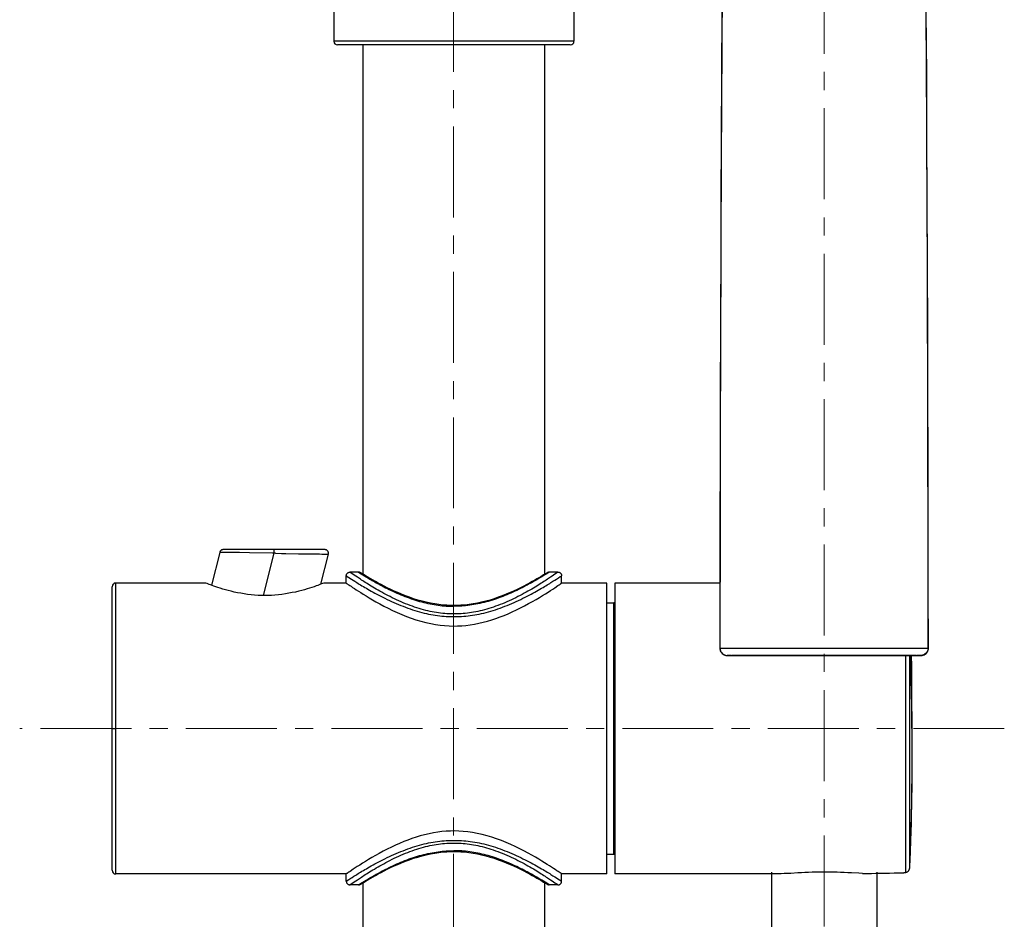
# Model space of a CAD drawing. Units: millimetres. Extents: x 72 to 8980, y -1552 to 626.
# Drawn here: x 7591 to 7726, y -310 to -186 of the extents above; entities that cross this region are included whole.
import ezdxf

# ---------------------------------------------------------------- set-up
doc = ezdxf.new("R2010")
doc.units = ezdxf.units.MM
doc.header["$MEASUREMENT"] = 0
doc.linetypes.add('CENTER', pattern=[2, 1.25, -0.25, 0.25, -0.25])
doc.layers.add('Centerline', color=4, linetype='CENTER', lineweight=15)

msp = doc.modelspace()

# ---------------------------------------------------------------- linework, layer by layer
at = {"color": 7, "linetype": 'Continuous'}
for p, q in [((7686.9, -272.43), (7686.92, -272.43)), ((7686.92, -272.43), (7701.24, -272.45)), ((7687.9, -273.43), (7688.74, -273.43)), ((7688.03, -273.43), (7687.9, -273.43)), ((7688.46, -273.43), (7688.03, -273.43)), ((7688.46, -273.43), (7688.57, -273.43)), ((7689.08, -273.43), (7688.57, -273.43)), ((7688.74, -273.43), (7689.49, -273.43)), ((7691.9, -273.42), (7689.08, -273.43)), ((7689.49, -273.43), (7692, -273.42)), ((7695.24, -273.42), (7691.9, -273.42)), ((7692, -273.42), (7695.5, -273.42)), ((7701.24, -273.42), (7695.24, -273.42)), ((7695.5, -273.42), (7701.24, -273.42)), ((7707.24, -273.42), (7701.24, -273.42)), ((7701.24, -273.42), (7707.05, -273.42)), ((7707.05, -273.42), (7710.72, -273.42)), ((7710.54, -273.42), (7707.24, -273.42)), ((7713.39, -273.43), (7710.54, -273.42)), ((7710.72, -273.42), (7712.92, -273.43)), ((7712.92, -273.43), (7713.21, -273.43)), ((7713.21, -273.43), (7714.56, -273.43)), ((7713.91, -273.43), (7713.39, -273.43)), ((7713.91, -273.43), (7714.01, -273.43)), ((7714.57, -273.43), (7714.01, -273.43)), ((7714.56, -273.43), (7714.57, -273.43)), ((7693.99, -303.22), (7693.99, -524.73)), ((7708.49, -303.22), (7708.49, -524.73))]:
    msp.add_line(p, q, dxfattribs=at)
for points in [[(7633.85, -159.98), (7633.85, -188.98)], [(7666.85, -159.98), (7666.85, -188.98)], [(7666.85, -188.98), (7633.85, -188.98)], [(7666.35, -189.48), (7634.35, -189.48)], [(7637.85, -262.26), (7637.85, -189.48)], [(7662.85, -262.26), (7662.85, -189.48)], [(7618.15, -259.26), (7617.02, -263.78)], [(7618.63, -258.88), (7618.59, -258.88), (7618.54, -258.89), (7618.49, -258.9), (7618.45, -258.92), (7618.41, -258.93), (7618.36, -258.96), (7618.33, -258.98), (7618.29, -259.01), (7618.26, -259.05), (7618.23, -259.09), (7618.2, -259.13), (7618.18, -259.17), (7618.16, -259.21), (7618.15, -259.26)], [(7620.87, -259.3), (7619.99, -259.29), (7619.86, -259.29), (7618.15, -259.26)], [(7632.6, -258.88), (7618.63, -258.88)], [(7622.25, -259.32), (7620.87, -259.3)], [(7625.82, -259.38), (7625.41, -259.38), (7622.25, -259.32)], [(7624.17, -265.19), (7625.62, -259.38)], [(7625.62, -259.38), (7625.62, -258.88)], [(7625.82, -259.38), (7626.64, -259.4)], [(7626.64, -259.4), (7626.84, -259.4), (7627.25, -259.41)], [(7627.25, -259.41), (7628.98, -259.44)], [(7628.98, -259.44), (7630.03, -259.45)], [(7630.03, -259.45), (7630.52, -259.46)], [(7630.52, -259.46), (7631.38, -259.47)], [(7631.38, -259.47), (7631.75, -259.48)], [(7631.75, -259.48), (7631.86, -259.48), (7632.18, -259.49)], [(7632.05, -263.64), (7633.09, -259.5)], [(7632.18, -259.49), (7632.37, -259.49)], [(7632.37, -259.49), (7633.09, -259.5)], [(7633.09, -259.5), (7633.1, -259.45), (7633.1, -259.4), (7633.1, -259.35), (7633.09, -259.29), (7633.08, -259.24), (7633.06, -259.19), (7633.04, -259.14), (7633.01, -259.1), (7632.98, -259.05), (7632.94, -259.01), (7632.9, -258.98), (7632.86, -258.95), (7632.81, -258.93), (7632.76, -258.91), (7632.71, -258.89), (7632.65, -258.88), (7632.6, -258.88)], [(7635.55, -262.48), (7635.55, -262.43), (7635.56, -262.38), (7635.57, -262.33), (7635.59, -262.28), (7635.61, -262.23), (7635.64, -262.19), (7635.67, -262.15), (7635.71, -262.11), (7635.75, -262.08), (7635.79, -262.05), (7635.84, -262.03), (7635.89, -262.01), (7635.94, -261.99), (7635.99, -261.98), (7636.05, -261.98)], [(7635.55, -263.48), (7635.55, -262.48)], [(7635.55, -262.48), (7635.9, -262.71)], [(7636.22, -262.1), (7636.05, -261.98)], [(7636.05, -261.98), (7636.05, -261.98)], [(7637.25, -261.98), (7636.05, -261.98)], [(7636.47, -262.27), (7636.22, -262.1)], [(7636.64, -262.39), (7636.47, -262.27)], [(7636.85, -262.53), (7636.64, -262.39)], [(7637.08, -262.68), (7636.85, -262.53)], [(7637.25, -261.98), (7637.37, -262.06)], [(7637.51, -262.06), (7637.46, -262.03), (7637.41, -262.01), (7637.36, -261.99), (7637.3, -261.98), (7637.25, -261.98)], [(7637.37, -262.06), (7637.59, -262.2)], [(7637.86, -262.27), (7637.51, -262.06)], [(7637.63, -262.13), (7637.53, -262.06), (7637.51, -262.06)], [(7637.59, -262.2), (7637.83, -262.35)], [(7637.83, -262.35), (7638.03, -262.47)], [(7650.35, -266.57), (7649.93, -266.56), (7649.39, -266.54), (7648.85, -266.5), (7648.28, -266.43), (7647.71, -266.35), (7647.13, -266.24), (7646.55, -266.12), (7645.96, -265.97), (7645.38, -265.81), (7644.81, -265.63), (7644.25, -265.44), (7643.7, -265.24), (7643.16, -265.02), (7642.64, -264.8), (7642.13, -264.58), (7641.65, -264.35), (7641.19, -264.12), (7640.75, -263.9), (7640.33, -263.69), (7639.94, -263.48), (7639.58, -263.28), (7639.25, -263.09), (7638.94, -262.92), (7638.66, -262.75), (7638.42, -262.61), (7638.2, -262.48), (7638.01, -262.36), (7637.86, -262.27)], [(7638.03, -262.47), (7638.26, -262.61)], [(7638.26, -262.61), (7638.38, -262.68), (7638.51, -262.76), (7638.65, -262.85), (7638.8, -262.93), (7638.96, -263.03), (7639.12, -263.12), (7639.3, -263.22), (7639.48, -263.33), (7639.67, -263.43), (7639.86, -263.54), (7640.07, -263.65), (7640.28, -263.77), (7640.5, -263.88), (7640.73, -264), (7640.96, -264.12), (7641.21, -264.25), (7641.45, -264.37), (7641.71, -264.49), (7641.97, -264.61), (7642.24, -264.73), (7642.51, -264.86), (7642.78, -264.98), (7643.06, -265.09), (7643.34, -265.21), (7643.62, -265.32), (7643.91, -265.43), (7644.2, -265.53), (7644.48, -265.63), (7644.77, -265.73), (7645.06, -265.83), (7645.35, -265.91), (7645.63, -266), (7645.92, -266.07), (7646.21, -266.15), (7646.49, -266.22), (7646.78, -266.28), (7647.06, -266.34), (7647.34, -266.4), (7647.62, -266.45), (7647.9, -266.49), (7648.18, -266.53), (7648.46, -266.56), (7648.73, -266.59), (7649.01, -266.62), (7649.28, -266.64), (7649.55, -266.66), (7649.82, -266.67), (7650.08, -266.67), (7650.35, -266.68)], [(7662.97, -262.19), (7662.84, -262.27), (7662.68, -262.36), (7662.5, -262.48), (7662.28, -262.61), (7662.03, -262.75), (7661.75, -262.92), (7661.45, -263.09), (7661.11, -263.28), (7660.75, -263.48), (7660.36, -263.69), (7659.95, -263.9), (7659.51, -264.12), (7659.05, -264.35), (7658.56, -264.58), (7658.06, -264.8), (7657.54, -265.02), (7657, -265.23), (7656.45, -265.44), (7655.89, -265.63), (7655.32, -265.81), (7654.74, -265.97), (7654.16, -266.12), (7653.57, -266.24), (7652.99, -266.35), (7652.42, -266.43), (7651.86, -266.5), (7651.31, -266.54), (7650.78, -266.56), (7650.35, -266.57)], [(7662.77, -262.41), (7662.56, -262.54), (7662.44, -262.61), (7662.32, -262.68), (7662.18, -262.76), (7662.04, -262.85), (7661.89, -262.94), (7661.74, -263.03), (7661.57, -263.12), (7661.4, -263.22), (7661.22, -263.33), (7661.03, -263.43), (7660.83, -263.54), (7660.62, -263.65), (7660.41, -263.77), (7660.19, -263.88), (7659.97, -264), (7659.73, -264.12), (7659.49, -264.25), (7659.24, -264.37), (7658.99, -264.49), (7658.73, -264.61), (7658.46, -264.74), (7658.19, -264.86), (7657.91, -264.98), (7657.64, -265.09), (7657.36, -265.21), (7657.07, -265.32), (7656.79, -265.43), (7656.5, -265.53), (7656.21, -265.64), (7655.92, -265.73), (7655.64, -265.83), (7655.35, -265.91), (7655.06, -266), (7654.77, -266.08), (7654.49, -266.15), (7654.2, -266.22), (7653.92, -266.28), (7653.64, -266.34), (7653.35, -266.4), (7653.07, -266.45), (7652.79, -266.49), (7652.52, -266.53), (7652.24, -266.56), (7651.96, -266.59), (7651.69, -266.62), (7651.42, -266.64), (7651.15, -266.66), (7650.88, -266.67), (7650.61, -266.67), (7650.35, -266.68)], [(7662.95, -262.29), (7662.77, -262.41)], [(7663.18, -262.06), (7662.85, -262.26)], [(7663.1, -262.2), (7662.95, -262.29)], [(7663.45, -261.98), (7663.1, -262.2)], [(7663.45, -261.98), (7663.4, -261.98), (7663.34, -261.99), (7663.29, -262.01), (7663.23, -262.03), (7663.18, -262.06)], [(7664.65, -261.98), (7663.45, -261.98)], [(7663.85, -262.53), (7663.62, -262.68)], [(7664.05, -262.39), (7663.85, -262.53)], [(7664.22, -262.27), (7664.05, -262.39)], [(7664.43, -262.13), (7664.22, -262.27)], [(7664.65, -261.98), (7664.43, -262.13)], [(7664.65, -261.98), (7664.65, -261.98)], [(7664.65, -261.98), (7664.7, -261.98), (7664.75, -261.99), (7664.8, -262), (7664.85, -262.02), (7664.89, -262.04), (7664.94, -262.07), (7664.98, -262.1), (7665.01, -262.14), (7665.05, -262.18), (7665.08, -262.22), (7665.1, -262.27), (7665.12, -262.32), (7665.14, -262.37), (7665.15, -262.43), (7665.15, -262.48)], [(7664.72, -262.76), (7664.97, -262.59)], [(7664.98, -262.59), (7665.15, -262.48)], [(7665.15, -263.48), (7665.15, -262.48)], [(7603.85, -303.48), (7603.85, -263.48)], [(7616.25, -263.48), (7603.85, -263.48)], [(7616.43, -263.55), (7616.25, -263.48)], [(7616.7, -263.66), (7616.43, -263.55)], [(7624.35, -265.19), (7623.89, -265.19), (7623.42, -265.17), (7622.94, -265.14), (7622.46, -265.1), (7621.98, -265.04), (7621.5, -264.97), (7621.03, -264.89), (7620.57, -264.81), (7620.13, -264.71), (7619.71, -264.61), (7619.3, -264.51), (7618.92, -264.4), (7618.56, -264.3), (7618.22, -264.19), (7617.9, -264.09), (7617.61, -263.99), (7617.33, -263.89), (7617.09, -263.81), (7616.88, -263.73), (7616.7, -263.66)], [(7632.27, -263.55), (7632.01, -263.65), (7631.83, -263.72), (7631.63, -263.8), (7631.39, -263.88), (7631.12, -263.98), (7630.83, -264.08), (7630.51, -264.18), (7630.17, -264.29), (7629.81, -264.4), (7629.42, -264.5), (7629.01, -264.61), (7628.58, -264.71), (7628.13, -264.8), (7627.67, -264.89), (7627.19, -264.97), (7626.71, -265.04), (7626.23, -265.1), (7625.74, -265.14), (7625.27, -265.17), (7624.8, -265.19), (7624.35, -265.19)], [(7632.45, -263.48), (7632.27, -263.55)], [(7635.55, -263.48), (7632.45, -263.48)], [(7635.55, -263.48), (7635.56, -263.49), (7635.6, -263.52)], [(7635.6, -263.52), (7635.88, -263.71), (7636.03, -263.81), (7636.21, -263.93), (7636.42, -264.07), (7636.66, -264.23), (7636.92, -264.4), (7637.22, -264.59), (7637.54, -264.8), (7637.89, -265.02), (7638.27, -265.25), (7638.68, -265.5), (7639.14, -265.77), (7639.63, -266.06), (7640.15, -266.35), (7640.72, -266.65), (7641.31, -266.95), (7641.92, -267.25), (7642.54, -267.54), (7643.18, -267.81), (7643.82, -268.07), (7644.48, -268.32), (7645.13, -268.54), (7645.8, -268.73), (7646.47, -268.91), (7647.15, -269.06), (7647.82, -269.18), (7648.45, -269.27), (7649.06, -269.33), (7649.67, -269.37), (7650.26, -269.39), (7650.84, -269.38), (7651.42, -269.35), (7652, -269.3), (7652.58, -269.23), (7653.17, -269.13), (7653.77, -269.01), (7654.37, -268.87), (7654.97, -268.71), (7655.55, -268.54), (7656.12, -268.35), (7656.69, -268.14), (7657.25, -267.92), (7657.81, -267.69), (7658.37, -267.44), (7658.94, -267.17), (7659.52, -266.89), (7660.07, -266.6), (7660.61, -266.31), (7661.14, -266.01), (7661.64, -265.73), (7662.1, -265.45), (7662.53, -265.19), (7662.93, -264.94), (7663.3, -264.71), (7663.63, -264.49), (7663.94, -264.3), (7664.2, -264.12), (7664.64, -263.83)], [(7635.9, -262.71), (7636.26, -262.94)], [(7636.26, -262.94), (7636.48, -263.08)], [(7636.48, -263.08), (7636.73, -263.24)], [(7636.73, -263.24), (7637.02, -263.42)], [(7637.02, -263.42), (7637.18, -263.52), (7637.34, -263.62), (7637.52, -263.73), (7637.7, -263.84), (7637.9, -263.95), (7638.1, -264.07), (7638.31, -264.2), (7638.53, -264.32), (7638.75, -264.45), (7638.99, -264.59), (7639.23, -264.72), (7639.49, -264.86), (7639.75, -265), (7640.02, -265.15), (7640.3, -265.29), (7640.58, -265.43), (7640.87, -265.58), (7641.17, -265.73), (7641.47, -265.87), (7641.78, -266.01), (7642.09, -266.15), (7642.4, -266.29), (7642.72, -266.42), (7643.04, -266.56), (7643.36, -266.68), (7643.68, -266.81), (7644, -266.92), (7644.33, -267.04), (7644.65, -267.14), (7644.97, -267.25), (7645.29, -267.34), (7645.61, -267.43), (7645.93, -267.52), (7646.24, -267.6), (7646.56, -267.67), (7646.87, -267.74), (7647.18, -267.8), (7647.49, -267.85), (7647.79, -267.9), (7648.1, -267.95), (7648.4, -267.99), (7648.7, -268.02), (7649, -268.05), (7649.3, -268.07), (7649.6, -268.08), (7649.9, -268.09), (7650.2, -268.1)], [(7637.49, -262.96), (7637.21, -262.77), (7637.08, -262.68)], [(7663.62, -262.68), (7663.35, -262.86), (7663.2, -262.96), (7663.05, -263.06), (7662.89, -263.16), (7662.72, -263.27), (7662.54, -263.39), (7662.35, -263.51), (7662.15, -263.63), (7661.95, -263.76), (7661.73, -263.89), (7661.51, -264.03), (7661.28, -264.16), (7661.04, -264.3), (7660.79, -264.45), (7660.53, -264.6), (7660.27, -264.74), (7660, -264.89), (7659.72, -265.04), (7659.44, -265.19), (7659.15, -265.34), (7658.85, -265.49), (7658.55, -265.63), (7658.25, -265.78), (7657.94, -265.92), (7657.64, -266.06), (7657.33, -266.19), (7657.02, -266.32), (7656.7, -266.44), (7656.39, -266.56), (7656.08, -266.68), (7655.77, -266.78), (7655.46, -266.89), (7655.16, -266.98), (7654.85, -267.07), (7654.55, -267.16), (7654.25, -267.24), (7653.95, -267.31), (7653.65, -267.38), (7653.36, -267.44), (7653.06, -267.49), (7652.77, -267.54), (7652.48, -267.58), (7652.2, -267.62), (7651.91, -267.65), (7651.63, -267.68), (7651.34, -267.7), (7651.06, -267.72), (7650.78, -267.73), (7650.5, -267.73), (7650.22, -267.73), (7649.93, -267.73), (7649.65, -267.72), (7649.37, -267.7), (7649.08, -267.68), (7648.8, -267.66), (7648.52, -267.62), (7648.23, -267.59), (7647.94, -267.54), (7647.65, -267.49), (7647.36, -267.44), (7647.06, -267.38), (7646.77, -267.31), (7646.47, -267.24), (7646.17, -267.16), (7645.86, -267.08), (7645.56, -266.99), (7645.25, -266.89), (7644.94, -266.79), (7644.63, -266.68), (7644.32, -266.57), (7644.01, -266.45), (7643.7, -266.33), (7643.39, -266.2), (7643.08, -266.06), (7642.77, -265.93), (7642.46, -265.79), (7642.16, -265.64), (7641.86, -265.5), (7641.56, -265.35), (7641.27, -265.2), (7640.99, -265.05), (7640.71, -264.9), (7640.44, -264.75), (7640.17, -264.6), (7639.92, -264.45), (7639.67, -264.31), (7639.43, -264.17), (7639.19, -264.03), (7638.97, -263.89), (7638.76, -263.76), (7638.55, -263.63), (7638.35, -263.51), (7638.16, -263.39), (7637.98, -263.28), (7637.81, -263.17), (7637.65, -263.06), (7637.49, -262.96)], [(7650.5, -268.1), (7650.79, -268.09), (7651.09, -268.08), (7651.39, -268.07), (7651.69, -268.05), (7651.99, -268.02), (7652.29, -267.99), (7652.6, -267.95), (7652.9, -267.9), (7653.21, -267.85), (7653.51, -267.8), (7653.82, -267.74), (7654.14, -267.67), (7654.45, -267.6), (7654.77, -267.52), (7655.08, -267.43), (7655.4, -267.34), (7655.72, -267.25), (7656.04, -267.15), (7656.37, -267.04), (7656.69, -266.92), (7657.01, -266.81), (7657.34, -266.68), (7657.66, -266.56), (7657.98, -266.42), (7658.3, -266.29), (7658.61, -266.15), (7658.92, -266.01), (7659.23, -265.87), (7659.53, -265.72), (7659.83, -265.58), (7660.12, -265.43), (7660.4, -265.29), (7660.68, -265.14), (7660.95, -265), (7661.21, -264.86), (7661.47, -264.72), (7661.71, -264.58), (7661.95, -264.45), (7662.17, -264.32), (7662.39, -264.19), (7662.6, -264.07), (7662.8, -263.95), (7663, -263.84), (7663.18, -263.73), (7663.35, -263.62), (7663.52, -263.52), (7663.68, -263.42), (7663.96, -263.24)], [(7663.96, -263.24), (7664.22, -263.08)], [(7664.22, -263.08), (7664.44, -262.94)], [(7664.44, -262.94), (7664.72, -262.76)], [(7664.64, -263.83), (7664.8, -263.72), (7664.93, -263.63), (7665.03, -263.56), (7665.1, -263.52), (7665.14, -263.49), (7665.15, -263.48)], [(7671.35, -263.48), (7665.15, -263.48)], [(7671.35, -303.48), (7671.35, -263.48)], [(7672.45, -263.48), (7672.45, -303.48)], [(7686.93, -263.48), (7672.45, -263.48)], [(7603.35, -302.98), (7603.35, -263.98)], [(7650.35, -266.68), (7650.35, -266.57)], [(7671.35, -266.18), (7672.35, -266.18)], [(7672.35, -300.78), (7672.35, -266.18)], [(7650.2, -268.1), (7650.5, -268.1)], [(7712.47, -303.29), (7712.47, -273.43)], [(7713.05, -273.43), (7713.08, -274.03), (7713.1, -274.7), (7713.12, -275.37), (7713.14, -276.04), (7713.16, -276.7), (7713.18, -277.34), (7713.2, -277.97), (7713.21, -278.59), (7713.23, -279.19), (7713.24, -279.77), (7713.25, -280.33), (7713.26, -280.89), (7713.27, -281.43), (7713.28, -281.98), (7713.28, -282.51), (7713.29, -283.02), (7713.3, -283.53), (7713.3, -284.03), (7713.3, -284.52), (7713.31, -285), (7713.31, -285.49), (7713.31, -286), (7713.31, -286.51), (7713.31, -287.02), (7713.31, -287.53), (7713.31, -288.05), (7713.31, -288.55), (7713.31, -289.03), (7713.3, -289.52), (7713.3, -290), (7713.3, -290.5), (7713.29, -291), (7713.28, -291.51), (7713.28, -292.04), (7713.27, -292.58), (7713.26, -293.12), (7713.25, -293.67), (7713.24, -294.23), (7713.23, -294.81), (7713.21, -295.4), (7713.2, -296.02), (7713.18, -296.65), (7713.16, -297.29), (7713.14, -297.95), (7713.12, -298.61), (7713.1, -299.28), (7713.08, -299.96), (7713.05, -300.63), (7713.02, -301.29), (7713, -301.95), (7712.97, -302.6)], [(7713.05, -273.43), (7713.1, -274.75), (7713.21, -278.38), (7713.28, -282), (7713.31, -285.62), (7713.31, -289.24), (7713.27, -292.86), (7713.19, -296.47), (7713.07, -300.08), (7712.97, -302.61)], [(7712.97, -273.43), (7712.97, -302.6)], [(7713.29, -283.49), (7713.31, -282.2), (7713.31, -278.58), (7713.28, -274.97), (7713.25, -273.43)], [(7603.35, -283.48), (7603.85, -283.48)], [(7672.35, -283.48), (7672.45, -283.48)], [(7665.1, -303.44), (7664.93, -303.33), (7664.81, -303.25), (7664.66, -303.15), (7664.48, -303.03), (7664.28, -302.89), (7664.04, -302.73), (7663.77, -302.56), (7663.48, -302.37), (7663.16, -302.16), (7662.81, -301.94), (7662.43, -301.71), (7662.02, -301.46), (7661.56, -301.19), (7661.07, -300.9), (7660.54, -300.61), (7659.98, -300.31), (7659.39, -300.01), (7658.78, -299.71), (7658.16, -299.42), (7657.52, -299.14), (7656.87, -298.89), (7656.22, -298.64), (7655.56, -298.42), (7654.9, -298.22), (7654.22, -298.05), (7653.54, -297.9), (7652.88, -297.78), (7652.25, -297.69), (7651.63, -297.63), (7651.03, -297.59), (7650.44, -297.57), (7649.86, -297.58), (7649.28, -297.61), (7648.7, -297.66), (7648.12, -297.73), (7647.53, -297.83), (7646.93, -297.95), (7646.32, -298.09), (7645.72, -298.25), (7645.14, -298.42), (7644.57, -298.61), (7644, -298.82), (7643.44, -299.03), (7642.88, -299.27), (7642.32, -299.52), (7641.75, -299.79), (7641.18, -300.07), (7640.62, -300.36), (7640.08, -300.65), (7639.56, -300.95), (7639.06, -301.23), (7638.6, -301.51), (7638.17, -301.77), (7637.77, -302.02), (7637.4, -302.25), (7637.06, -302.47), (7636.76, -302.66), (7636.49, -302.84), (7636.06, -303.13)], [(7636.6, -303.8), (7636.87, -303.63), (7637.02, -303.54), (7637.18, -303.44), (7637.34, -303.34), (7637.52, -303.23), (7637.7, -303.12), (7637.9, -303.01), (7638.1, -302.89), (7638.31, -302.76), (7638.53, -302.64), (7638.75, -302.51), (7638.99, -302.37), (7639.23, -302.24), (7639.49, -302.1), (7639.75, -301.96), (7640.02, -301.81), (7640.3, -301.67), (7640.58, -301.52), (7640.87, -301.38), (7641.17, -301.23), (7641.47, -301.09), (7641.78, -300.95), (7642.09, -300.81), (7642.4, -300.67), (7642.72, -300.53), (7643.04, -300.4), (7643.36, -300.28), (7643.68, -300.15), (7644, -300.03), (7644.33, -299.92), (7644.65, -299.81), (7644.97, -299.71), (7645.29, -299.62), (7645.61, -299.53), (7645.93, -299.44), (7646.24, -299.36), (7646.56, -299.29), (7646.87, -299.22), (7647.18, -299.16), (7647.49, -299.11), (7647.79, -299.06), (7648.1, -299.01), (7648.4, -298.97), (7648.7, -298.94), (7649, -298.91), (7649.3, -298.89), (7649.6, -298.88), (7649.9, -298.87), (7650.2, -298.86)], [(7650.2, -298.86), (7650.5, -298.86)], [(7650.5, -298.86), (7650.79, -298.86), (7651.09, -298.88), (7651.39, -298.89), (7651.69, -298.91), (7651.99, -298.94), (7652.29, -298.97), (7652.6, -299.01), (7652.9, -299.05), (7653.21, -299.1), (7653.52, -299.16), (7653.83, -299.22), (7654.14, -299.29), (7654.45, -299.36), (7654.77, -299.44), (7655.08, -299.52), (7655.4, -299.62), (7655.72, -299.71), (7656.05, -299.81), (7656.37, -299.92), (7656.69, -300.03), (7657.01, -300.15), (7657.34, -300.28), (7657.66, -300.4), (7657.98, -300.53), (7658.3, -300.67), (7658.61, -300.81), (7658.92, -300.95), (7659.23, -301.09), (7659.53, -301.24), (7659.83, -301.38), (7660.12, -301.53), (7660.4, -301.67), (7660.68, -301.82), (7660.95, -301.96), (7661.21, -302.1), (7661.47, -302.24), (7661.71, -302.37), (7661.95, -302.51), (7662.17, -302.64), (7662.39, -302.77), (7662.6, -302.89), (7662.8, -303.01), (7663, -303.12), (7663.18, -303.23), (7663.35, -303.34), (7663.52, -303.44), (7663.68, -303.54)], [(7637.08, -304.27), (7637.35, -304.1), (7637.49, -304), (7637.65, -303.9), (7637.81, -303.8), (7637.98, -303.68), (7638.16, -303.57), (7638.35, -303.45), (7638.55, -303.33), (7638.75, -303.2), (7638.97, -303.07), (7639.19, -302.93), (7639.42, -302.8), (7639.66, -302.65), (7639.91, -302.51), (7640.16, -302.36), (7640.43, -302.22), (7640.7, -302.07), (7640.98, -301.92), (7641.26, -301.77), (7641.55, -301.62), (7641.84, -301.47), (7642.14, -301.33), (7642.45, -301.18), (7642.75, -301.04), (7643.06, -300.9), (7643.37, -300.77), (7643.68, -300.64), (7643.99, -300.52), (7644.3, -300.4), (7644.62, -300.28), (7644.92, -300.17), (7645.23, -300.07), (7645.54, -299.98), (7645.85, -299.88), (7646.15, -299.8), (7646.45, -299.72), (7646.75, -299.65), (7647.05, -299.58), (7647.34, -299.52), (7647.63, -299.47), (7647.92, -299.42), (7648.21, -299.38), (7648.5, -299.34), (7648.79, -299.31), (7649.07, -299.28), (7649.35, -299.26), (7649.64, -299.24), (7649.92, -299.23), (7650.2, -299.23), (7650.48, -299.23), (7650.76, -299.23), (7651.05, -299.24), (7651.33, -299.26), (7651.61, -299.28), (7651.9, -299.3), (7652.18, -299.34), (7652.47, -299.37), (7652.76, -299.42), (7653.05, -299.47), (7653.34, -299.52), (7653.63, -299.58), (7653.93, -299.65), (7654.23, -299.72), (7654.53, -299.8), (7654.83, -299.88), (7655.14, -299.97), (7655.44, -300.07), (7655.75, -300.17), (7656.06, -300.28), (7656.37, -300.39), (7656.69, -300.51), (7657, -300.63), (7657.31, -300.76), (7657.62, -300.9), (7657.93, -301.03), (7658.23, -301.17), (7658.54, -301.32), (7658.84, -301.46), (7659.13, -301.61), (7659.42, -301.76), (7659.71, -301.91), (7659.99, -302.06), (7660.26, -302.21), (7660.52, -302.36), (7660.78, -302.5), (7661.03, -302.65), (7661.27, -302.79), (7661.5, -302.93), (7661.73, -303.06), (7661.94, -303.2), (7662.15, -303.32), (7662.34, -303.45), (7662.53, -303.57), (7662.71, -303.68), (7662.88, -303.79), (7663.05, -303.9), (7663.2, -304)], [(7637.51, -304.9), (7637.73, -304.77), (7637.86, -304.69), (7638.01, -304.6), (7638.2, -304.48), (7638.42, -304.35), (7638.66, -304.21), (7638.94, -304.04), (7639.25, -303.87), (7639.58, -303.68), (7639.94, -303.48), (7640.33, -303.27), (7640.74, -303.06), (7641.18, -302.84), (7641.64, -302.61), (7642.13, -302.38), (7642.63, -302.16), (7643.15, -301.94), (7643.69, -301.73), (7644.24, -301.52), (7644.81, -301.33), (7645.38, -301.15), (7645.96, -300.99), (7646.54, -300.84), (7647.12, -300.72), (7647.7, -300.61), (7648.28, -300.53), (7648.84, -300.46), (7649.39, -300.42), (7649.92, -300.4), (7650.35, -300.39)], [(7638.03, -304.49), (7638.26, -304.35), (7638.38, -304.28), (7638.51, -304.2), (7638.65, -304.11), (7638.8, -304.02), (7638.96, -303.93), (7639.13, -303.84), (7639.3, -303.74), (7639.48, -303.63), (7639.67, -303.53), (7639.87, -303.42), (7640.07, -303.31), (7640.28, -303.19), (7640.5, -303.07), (7640.73, -302.96), (7640.97, -302.84), (7641.21, -302.71), (7641.46, -302.59), (7641.71, -302.47), (7641.97, -302.35), (7642.24, -302.22), (7642.51, -302.1), (7642.78, -301.98), (7643.06, -301.87), (7643.34, -301.75), (7643.62, -301.64), (7643.91, -301.53), (7644.2, -301.42), (7644.48, -301.32), (7644.77, -301.23), (7645.06, -301.13), (7645.35, -301.05), (7645.63, -300.96), (7645.92, -300.88), (7646.21, -300.81), (7646.49, -300.74), (7646.78, -300.68), (7647.06, -300.62), (7647.34, -300.56), (7647.62, -300.51), (7647.9, -300.47), (7648.18, -300.43), (7648.46, -300.39), (7648.73, -300.36), (7649.01, -300.34), (7649.28, -300.32), (7649.55, -300.3), (7649.82, -300.29), (7650.08, -300.29), (7650.35, -300.28)], [(7650.35, -300.28), (7650.35, -300.39)], [(7662.44, -304.35), (7662.32, -304.28), (7662.18, -304.2), (7662.04, -304.11), (7661.89, -304.02), (7661.74, -303.93), (7661.57, -303.84), (7661.4, -303.74), (7661.22, -303.63), (7661.03, -303.53), (7660.83, -303.42), (7660.63, -303.31), (7660.41, -303.19), (7660.19, -303.08), (7659.97, -302.96), (7659.73, -302.84), (7659.49, -302.71), (7659.24, -302.59), (7658.99, -302.47), (7658.73, -302.35), (7658.46, -302.22), (7658.19, -302.1), (7657.92, -301.98), (7657.64, -301.87), (7657.36, -301.75), (7657.07, -301.64), (7656.79, -301.53), (7656.5, -301.43), (7656.21, -301.32), (7655.93, -301.23), (7655.64, -301.13), (7655.35, -301.05), (7655.06, -300.96), (7654.78, -300.88), (7654.49, -300.81), (7654.2, -300.74), (7653.92, -300.68), (7653.64, -300.62), (7653.35, -300.56), (7653.07, -300.51), (7652.79, -300.47), (7652.52, -300.43), (7652.24, -300.39), (7651.96, -300.36), (7651.69, -300.34), (7651.42, -300.32), (7651.15, -300.3), (7650.88, -300.29), (7650.61, -300.29), (7650.35, -300.28)], [(7650.35, -300.39), (7650.77, -300.4), (7651.3, -300.42), (7651.85, -300.46), (7652.41, -300.53), (7652.99, -300.61), (7653.57, -300.72), (7654.15, -300.84), (7654.73, -300.98), (7655.31, -301.15), (7655.88, -301.33), (7656.45, -301.52), (7657, -301.72), (7657.54, -301.94), (7658.06, -302.16), (7658.56, -302.38), (7659.04, -302.61), (7659.51, -302.83), (7659.95, -303.05), (7660.36, -303.27), (7660.75, -303.48), (7661.11, -303.68), (7661.45, -303.87), (7661.75, -304.04), (7662.03, -304.2), (7662.28, -304.35), (7662.49, -304.48), (7662.68, -304.59), (7662.84, -304.69)], [(7671.35, -300.78), (7672.35, -300.78)], [(7636.06, -303.13), (7635.9, -303.24), (7635.77, -303.33), (7635.67, -303.4), (7635.6, -303.44), (7635.56, -303.47), (7635.55, -303.48)], [(7712.97, -302.66), (7712.96, -302.72), (7712.95, -302.77), (7712.94, -302.83), (7712.92, -302.88), (7712.9, -302.93), (7712.88, -302.98), (7712.85, -303.02), (7712.83, -303.06), (7712.8, -303.1), (7712.76, -303.14), (7712.73, -303.17), (7712.69, -303.2), (7712.65, -303.22), (7712.61, -303.25), (7712.57, -303.26), (7712.52, -303.28), (7712.47, -303.29)], [(7712.97, -302.61), (7712.97, -302.66)], [(7635.55, -303.48), (7603.85, -303.48)], [(7635.55, -304.48), (7635.55, -303.48)], [(7635.55, -304.48), (7635.9, -304.25)], [(7635.55, -304.48), (7635.55, -304.53), (7635.56, -304.58), (7635.57, -304.63), (7635.59, -304.68), (7635.61, -304.73), (7635.64, -304.77), (7635.67, -304.81), (7635.71, -304.85), (7635.75, -304.88), (7635.79, -304.91), (7635.84, -304.93), (7635.89, -304.95), (7635.94, -304.97), (7635.99, -304.98), (7636.05, -304.98)], [(7635.9, -304.25), (7636.16, -304.08)], [(7636.16, -304.08), (7636.36, -303.95)], [(7636.36, -303.95), (7636.6, -303.8)], [(7636.47, -304.69), (7636.64, -304.57)], [(7636.64, -304.57), (7636.85, -304.43)], [(7636.85, -304.43), (7637.08, -304.27)], [(7637.83, -304.61), (7638.03, -304.49)], [(7662.67, -304.49), (7662.44, -304.35)], [(7662.87, -304.61), (7662.67, -304.49)], [(7663.2, -304), (7663.49, -304.19), (7663.62, -304.27)], [(7663.62, -304.27), (7663.85, -304.43)], [(7663.68, -303.54), (7663.96, -303.72)], [(7663.85, -304.43), (7664.05, -304.57)], [(7663.96, -303.72), (7664.22, -303.88)], [(7664.05, -304.57), (7664.22, -304.69)], [(7664.22, -303.88), (7664.44, -304.02)], [(7664.44, -304.02), (7664.63, -304.14)], [(7664.63, -304.14), (7664.86, -304.29)], [(7664.65, -304.98), (7664.7, -304.98), (7664.75, -304.97), (7664.8, -304.96), (7664.85, -304.94), (7664.89, -304.91), (7664.94, -304.89), (7664.98, -304.86), (7665.01, -304.82), (7665.05, -304.78), (7665.08, -304.74), (7665.1, -304.69), (7665.12, -304.64), (7665.14, -304.59), (7665.15, -304.53), (7665.15, -304.48)], [(7664.86, -304.29), (7665.09, -304.44)], [(7665.09, -304.44), (7665.15, -304.48)], [(7665.15, -303.48), (7665.14, -303.47), (7665.1, -303.44)], [(7665.15, -304.48), (7665.15, -303.48)], [(7671.35, -303.48), (7665.15, -303.48)], [(7694.5, -303.48), (7672.45, -303.48)], [(7696.66, -303.4), (7696.2, -303.42), (7695.75, -303.44), (7695.32, -303.46), (7694.91, -303.47), (7694.48, -303.48)], [(7705.02, -303.34), (7704.52, -303.31), (7704.01, -303.29), (7703.51, -303.26), (7703.02, -303.25), (7702.52, -303.23), (7702.03, -303.23), (7701.54, -303.22), (7701.04, -303.22), (7700.55, -303.23), (7700.07, -303.24), (7699.58, -303.25), (7699.1, -303.27), (7698.61, -303.29), (7698.12, -303.31), (7697.63, -303.34), (7696.66, -303.4)], [(7706.51, -303.42), (7706.01, -303.39), (7705.02, -303.34)], [(7706.51, -303.42), (7707.13, -303.41), (7707.75, -303.4), (7708.37, -303.39), (7708.99, -303.38), (7709.61, -303.37), (7710.23, -303.35), (7710.85, -303.34), (7711.47, -303.32), (7712.14, -303.31)], [(7712.14, -303.31), (7712.18, -303.31), (7712.22, -303.3), (7712.27, -303.3), (7712.31, -303.3), (7712.35, -303.3), (7712.39, -303.29), (7712.43, -303.29), (7712.47, -303.29)], [(7636.05, -304.98), (7636.22, -304.86)], [(7636.05, -304.98), (7636.05, -304.98)], [(7637.25, -304.98), (7636.05, -304.98)], [(7636.22, -304.86), (7636.47, -304.69)], [(7637.25, -304.98), (7637.37, -304.9)], [(7637.25, -304.98), (7637.3, -304.98), (7637.36, -304.97), (7637.41, -304.95), (7637.46, -304.93), (7637.51, -304.9)], [(7637.37, -304.9), (7637.66, -304.72)], [(7637.66, -304.72), (7637.83, -304.61)], [(7637.85, -934.48), (7637.85, -304.7)], [(7662.84, -304.69), (7663.15, -304.88)], [(7662.85, -934.48), (7662.85, -304.7)], [(7663.11, -304.76), (7662.87, -304.61)], [(7663.06, -304.83), (7663.18, -304.9)], [(7663.45, -304.98), (7663.11, -304.76)], [(7663.18, -304.9), (7663.23, -304.93), (7663.29, -304.95), (7663.34, -304.97), (7663.4, -304.98), (7663.45, -304.98)], [(7664.65, -304.98), (7663.45, -304.98)], [(7664.22, -304.69), (7664.48, -304.86)], [(7664.48, -304.86), (7664.65, -304.98)], [(7664.65, -304.98), (7664.65, -304.98)]]:
    msp.add_lwpolyline(points)
for points in [[(7687.31, -168.5), (7687.24, -176.29), (7687.18, -184.86), (7687.13, -193.5), (7687.09, -202.21), (7687.05, -210.97), (7687.02, -219.78), (7686.99, -228.62), (7686.96, -237.5), (7686.94, -246.4), (7686.92, -255.32), (7686.91, -264.24), (7686.9, -272.43)], [(7715.57, -272.43), (7715.56, -264.3), (7715.55, -255.38), (7715.53, -246.46), (7715.51, -237.56), (7715.48, -228.68), (7715.46, -219.83), (7715.42, -211.02), (7715.38, -202.26), (7715.34, -193.56), (7715.29, -184.91), (7715.23, -176.35)], [(7686.9, -272.43), (7686.9, -272.51), (7686.93, -272.66), (7686.97, -272.8), (7687.04, -272.93), (7687.12, -273.05), (7687.22, -273.16), (7687.34, -273.26), (7687.47, -273.33), (7687.61, -273.39), (7687.75, -273.42), (7687.9, -273.43)], [(7714.57, -273.43), (7714.72, -273.42), (7714.87, -273.39), (7715.01, -273.33), (7715.13, -273.26), (7715.25, -273.16), (7715.35, -273.05), (7715.44, -272.93), (7715.5, -272.8), (7715.55, -272.66), (7715.57, -272.51), (7715.57, -272.43)]]:
    msp.add_lwpolyline(points, dxfattribs=at)
for points, knots in [([(7687.36, -169.47), (7687.26, -177.74), (7687.14, -194.55), (7686.98, -228.87), (7686.93, -254.92), (7686.92, -272.43)], [0, 0, 0, 0, 0.241105, 0.489634, 1, 1, 1, 1]), ([(7715.55, -272.43), (7715.54, -254.92), (7715.49, -228.88), (7715.34, -194.56), (7715.21, -177.76), (7715.11, -169.48)], [0, 0, 0, 0, 0.510363, 0.758893, 1, 1, 1, 1]), ([(7686.92, -272.43), (7686.92, -272.69), (7687.13, -273.21), (7687.66, -273.43), (7687.91, -273.43)], [0, 0, 0, 0, 0.501816, 1, 1, 1, 1]), ([(7701.24, -272.45), (7703.42, -272.45), (7707.1, -272.45), (7711.87, -272.43), (7714.46, -272.45), (7715.55, -272.43)], [0, 0, 0, 0, 0.457528, 0.770739, 1, 1, 1, 1]), ([(7715.55, -272.43), (7715.55, -272.69), (7715.34, -273.21), (7714.81, -273.43), (7714.56, -273.43)], [0, 0, 0, 0, 0.501816, 1, 1, 1, 1])]:
    msp.add_open_spline(points, degree=3, knots=knots, dxfattribs=at)
for points in [[(7633.85, -188.98), (7633.85, -189.26), (7634.07, -189.48), (7634.35, -189.48)], [(7666.35, -189.48), (7666.62, -189.48), (7666.85, -189.26), (7666.85, -188.98)], [(7603.49, -263.63), (7603.4, -263.72), (7603.35, -263.85), (7603.35, -263.98)], [(7603.85, -263.48), (7603.72, -263.48), (7603.59, -263.53), (7603.49, -263.63)], [(7672.45, -266.18), (7672.41, -266.18), (7672.38, -266.18), (7672.35, -266.18)], [(7672.35, -300.78), (7672.38, -300.78), (7672.41, -300.78), (7672.45, -300.77)], [(7603.35, -302.98), (7603.35, -303.11), (7603.4, -303.24), (7603.49, -303.33)], [(7603.49, -303.33), (7603.59, -303.43), (7603.72, -303.48), (7603.85, -303.48)]]:
    msp.add_open_spline(points, degree=3)
at = {"layer": 'Centerline', "ltscale": 10}
msp.add_line((7701.24, -158.2), (7701.24, -1086.67), dxfattribs=at)
for points in [[(7650.35, 279.3), (7650.18, -1088.46)], [(7726.01, -283.48), (7590.65, -283.48)]]:
    msp.add_lwpolyline(points, dxfattribs=at)

doc.saveas('drawing.dxf')
